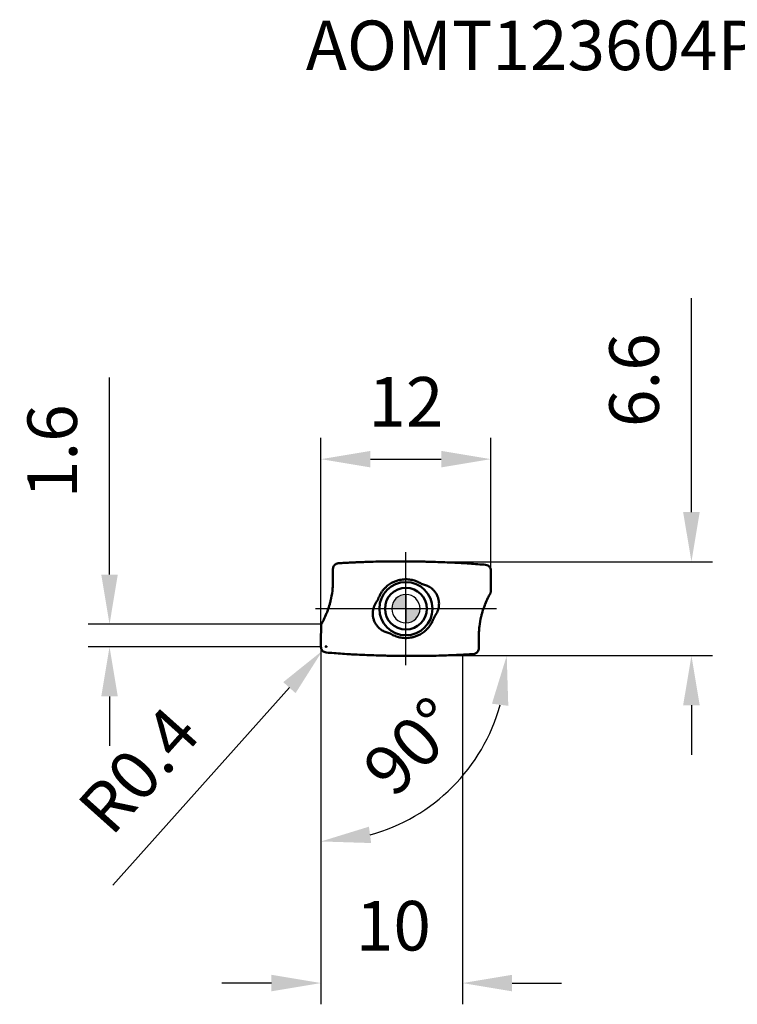
# Model space of a CAD drawing. Units: millimetres. Extents: x -27 to 74, y -28 to 42.
# Drawn here: x -27 to 23, y -28 to 42 of the extents above; entities that cross this region are included whole.
import ezdxf

# ---------------------------------------------------------------- set-up
doc = ezdxf.new("R2010")
doc.units = ezdxf.units.MM
doc.linetypes.add('CENTER2', pattern=[28.575, 19.05, -3.175, 3.175, -3.175])
for name, color, linetype, lineweight in [('1', 4, 'Continuous', 50), ('CUT', 1, 'Continuous', 25), ('SK2', 7, 'Continuous', 25), ('SK4', 2, 'CENTER2', 25)]:
    doc.layers.add(name, color=color, linetype=linetype, lineweight=lineweight)
doc.layers.add('SK6', color=5, linetype='Continuous')
doc.styles.add('simplex', font='txt.shx', dxfattribs={"height": 3.5})
doc.dimstyles.new('コピー - ISO-25', dxfattribs={"dimscale": 0, "dimtxt": 3.5, "dimasz": 3.5, "dimexe": 1.5, "dimexo": 0, "dimgap": 2.3, "dimtad": 1, "dimdec": 8, "dimdsep": 46, "dimtxsty": 'simplex', "dimcen": 0.09, "dimclrd": 256, "dimclre": 256, "dimclrt": 256, "dimadec": 0, "dimazin": 0, "dimtfac": 1, "dimtofl": 0, "dimtmove": 0, "dimatfit": 3, "dimfxl": 1, "dimtolj": 1, "dimlwd": -1, "dimlwe": -1, "dimarcsym": 0})

# ---------------------------------------------------------------- blocks, each defined once
blk = doc.blocks.new('zero block')
h = blk.add_hatch(color=7)
h.paths.add_polyline_path([(0, 1, 0.414214), (-1, 0), (0, 0)])
h.paths.add_polyline_path([(1, 0), (0, 0), (0, -1, 0.414214)])
at = {"color": 7, "ltscale": 0.2}
for p, q in [((0, -1), (0, 1)), ((-1, 0), (1, 0))]:
    blk.add_line(p, q, dxfattribs=at)
for start, end in [(90, 180), (0, 90), (180, 270), (270, 0)]:
    blk.add_arc((0, 0), 1, start, end, dxfattribs=at)
blk = doc.blocks.new('*D20')
at = {"layer": 'Defpoints', "color": 0}
for p in [(6, 10.559), (6, 2.698), (-6, -2.698)]:
    blk.add_point(p, dxfattribs=at)
at = {"layer": 'SK2'}
for p, q in [((-6, -2.698), (-6, 12.059)), ((6, 2.698), (6, 12.059)), ((-2.5, 10.559), (2.5, 10.559))]:
    blk.add_line(p, q, dxfattribs=at)
for points in [[(-2.5, 11.143), (-2.5, 9.976), (-6, 10.559)], [(2.5, 9.976), (2.5, 11.143), (6, 10.559)]]:
    blk.add_solid(points, dxfattribs=at)
at = {"layer": 'SK2', "insert": (0, 14.609), "char_height": 3.5, "attachment_point": 5, "style": 'simplex'}
blk.add_mtext('\\A1;12', dxfattribs=at)
blk = doc.blocks.new('*D21')
at = {"layer": 'Defpoints', "color": 0}
for p in [(0, 3.318), (0, -3.318), (20.169, -3.318)]:
    blk.add_point(p, dxfattribs=at)
at = {"layer": 'SK2'}
for p, q in [((20.169, 6.818), (20.169, 21.94)), ((0, 3.318), (21.669, 3.318)), ((0, -3.318), (21.669, -3.318)), ((20.169, -6.818), (20.169, -10.318))]:
    blk.add_line(p, q, dxfattribs=at)
for points in [[(19.585, 6.818), (20.752, 6.818), (20.169, 3.318)], [(20.752, -6.818), (19.585, -6.818), (20.169, -3.318)]]:
    blk.add_solid(points, dxfattribs=at)
at = {"layer": 'SK2', "insert": (16.119, 16.14), "char_height": 3.5, "attachment_point": 5, "rotation": 90, "style": 'simplex'}
blk.add_mtext('\\A1;6.6', dxfattribs=at)
blk = doc.blocks.new('*D22')
at = {"layer": 'Defpoints', "color": 0}
for p in [(-20.932, -1.098), (-5.98, -1.098), (-6, -2.698)]:
    blk.add_point(p, dxfattribs=at)
at = {"layer": 'SK2'}
for p, q in [((-20.932, 2.402), (-20.932, 16.335)), ((-5.98, -1.098), (-22.432, -1.098)), ((-6, -2.698), (-22.432, -2.698)), ((-20.932, -6.198), (-20.932, -9.698))]:
    blk.add_line(p, q, dxfattribs=at)
for points in [[(-21.516, 2.402), (-20.349, 2.402), (-20.932, -1.098)], [(-20.349, -6.198), (-21.516, -6.198), (-20.932, -2.698)]]:
    blk.add_solid(points, dxfattribs=at)
at = {"layer": 'SK2', "insert": (-24.982, 11.119), "char_height": 3.5, "attachment_point": 5, "rotation": 90, "style": 'simplex'}
blk.add_mtext('\\A1;1.6', dxfattribs=at)
blk = doc.blocks.new('*D24')
at = {"layer": 'Defpoints', "color": 0}
for p in [(-5.628, -2.67), (-5.895, -2.968)]:
    blk.add_point(p, dxfattribs=at)
at = {"layer": 'SK2'}
for p, q in [((-5.718, -2.67), (-5.538, -2.67)), ((-5.628, -2.76), (-5.628, -2.58)), ((-20.698, -19.516), (-8.228, -5.577))]:
    blk.add_line(p, q, dxfattribs=at)
blk.add_solid([(-7.793, -5.966), (-8.663, -5.188), (-5.895, -2.968)], dxfattribs=at)
at = {"layer": 'SK2', "insert": (-18.877, -11.406), "char_height": 3.5, "attachment_point": 5, "rotation": 48.18607, "style": 'simplex'}
blk.add_mtext('\\A1;R0.4', dxfattribs=at)
blk = doc.blocks.new('*D26')
at = {"layer": 'Defpoints', "color": 0}
for p in [(-6, -2.698), (4, -3.254), (4, -26.441)]:
    blk.add_point(p, dxfattribs=at)
at = {"layer": 'SK2'}
for p, q in [((-6, -2.698), (-6, -27.941)), ((4, -3.254), (4, -27.941)), ((-9.5, -26.441), (-13, -26.441)), ((7.5, -26.441), (11, -26.441))]:
    blk.add_line(p, q, dxfattribs=at)
for points in [[(-9.5, -27.024), (-9.5, -25.858), (-6, -26.441)], [(7.5, -25.858), (7.5, -27.024), (4, -26.441)]]:
    blk.add_solid(points, dxfattribs=at)
at = {"layer": 'SK2', "insert": (-0.882, -22.391), "char_height": 3.5, "attachment_point": 5, "style": 'simplex'}
blk.add_mtext('\\A1;10', dxfattribs=at)
blk = doc.blocks.new('*D27')
at = {"layer": 'Defpoints', "color": 0}
for p in [(-6, -2.698), (0, -3.318), (21.669, -3.318), (4.825, -10.736), (-6, -16.518)]:
    blk.add_point(p, dxfattribs=at)
at = {"layer": 'SK2'}
blk.add_arc((-6, -3.318), 13.123, 285.32678, 344.67322, dxfattribs=at)
for points in [[(7.234, -6.865), (6.078, -6.709), (7.123, -3.318)], [(-2.609, -15.396), (-2.453, -16.552), (-6, -16.441)]]:
    blk.add_solid(points, dxfattribs=at)
at = {"layer": 'SK2', "insert": (0.416, -9.734), "char_height": 3.5, "attachment_point": 5, "rotation": 45, "style": 'simplex'}
blk.add_mtext('\\A1;90%%d', dxfattribs=at)

msp = doc.modelspace()

# ---------------------------------------------------------------- linework, layer by layer
at = {"layer": '1'}
for p, q in [((-5.15000013, 2.47709787), (-5.14999999, 2.80579)), ((-3.89228196, 3.25472203), (-3.88097135, 3.25528866)), ((2.75269067, 3.27727932), (2.90699453, 3.27099801)), ((5.2237611, 3.13059511), (5.30059756, 3.1244302)), ((5.30059704, 3.12443041), (5.49999888, 3.10797859)), ((5.49999839, 3.10797852), (5.63441617, 3.0965189)), ((-5.14999986, 1.98218951), (-5.15000065, 2.47709785)), ((5.99999995, 2.31596371), (5.99013691, 1.16565462)), ((5.99999988, 2.6980035), (5.99999995, 2.31596371)), ((-5.15030412, 1.90353271), (-5.15000048, 1.9639661)), ((-5.14999981, 1.96396623), (-5.14999986, 1.98218951)), ((-1.4270753, 1.50634972), (-1.43032927, 1.5032567)), ((1.88284608, 1.37665133), (1.86031585, 1.39674933)), ((-1.93612184, 0.74647051), (-1.94670524, 0.72048596)), ((-1.93311368, 0.75411992), (-1.93612184, 0.74647051)), ((5.9629139, 1.06827843), (5.94404996, 1.03603245)), ((2.32679666, 0.1524238), (2.33103494, 0.18656184)), ((2.3314676, 0.49355944), (2.32981822, 0.50800533)), ((-2.3314676, -0.49355946), (-2.32981822, -0.50800533)), ((-5.99999995, -2.31596371), (-5.99013691, -1.16565462)), ((-5.9629139, -1.06827843), (-5.94404996, -1.03603245)), ((-1.88284608, -1.37665133), (-1.86031724, -1.39674812)), ((1.93311368, -0.75411992), (1.93612185, -0.74647049)), ((1.93612185, -0.74647049), (1.94670541, -0.72048555)), ((1.4270753, -1.50634972), (1.43032927, -1.5032567)), ((5.14999983, -1.96396696), (5.14999985, -1.98218951)), ((5.14999985, -1.98218951), (5.15000065, -2.47709796)), ((5.15030421, -1.9035225), (5.1500005, -1.96396683)), ((-5.99999988, -2.6980035), (-5.99999995, -2.31596371)), ((5.15000013, -2.47709809), (5.14999999, -2.80576637)), ((-5.49999839, -3.10797852), (-5.63441617, -3.0965189)), ((-5.30059707, -3.12443041), (-5.49999888, -3.10797859)), ((-5.22376617, -3.13059471), (-5.30059757, -3.1244302)), ((-2.7526906, -3.27727935), (-2.90699459, -3.27099802)), ((3.89228196, -3.25472202), (3.88097135, -3.25528866))]:
    msp.add_line(p, q, dxfattribs=at)
for radius in [1.875, 1.475]:
    msp.add_circle((0, 0), radius, dxfattribs=at)
for centre, radius, start, end in [((-0.93969269, -0.34202011), 1.39999984, 145.5309492, 162.5197690047), ((0.93863614, 0.34206165), 1.40105118, 353.6277466344, 1.2445458402), ((-0.93863614, -0.34206165), 1.40105119, 173.6277465749, 181.2445458363), ((0.93969269, 0.34202011), 1.39999984, 325.5309492003, 342.5197684442)]:
    msp.add_arc(centre, radius, start, end, dxfattribs=at)
for points in [[(-5.15000045, 2.80578989), (-5.15000026, 2.84334921), (-5.14460447, 2.88127545), (-5.13412951, 2.91734451)], [(-4.77509731, 3.20499991), (-4.66139957, 3.21214743), (-4.54768346, 3.21900864), (-4.43395115, 3.2255834)], [(2.90699831, 3.27099931), (3.14830343, 3.26094912), (3.38955398, 3.24948717), (3.63072406, 3.23659694)], [(-1.50246702, 1.4311596), (-1.52785394, 1.40450064), (-1.55254545, 1.37716147), (-1.57648387, 1.34919455)], [(-1.28856805, 1.62641311), (-1.33645829, 1.58846842), (-1.38272452, 1.5483769), (-1.4270753, 1.50634972)], [(-1.15470275, 1.72403281), (-1.20058578, 1.69329692), (-1.24528299, 1.66071108), (-1.28856805, 1.62641311)], [(-0.4322012, 2.02948986), (-0.46328011, 2.02287064), (-0.49421518, 2.01553588), (-0.52495751, 2.00749715)], [(1.04978371, 1.79229112), (1.03170555, 1.80125773), (1.01380436, 1.81059032), (0.9961013, 1.82027649)], [(1.31455177, 1.69090314), (1.22350661, 1.71624231), (1.13445151, 1.75030709), (1.04978371, 1.79229112)], [(-1.85074725, 0.93827536), (-1.8810793, 0.87825947), (-1.9088487, 0.81683475), (-1.93311368, 0.75411992)], [(-1.78940248, 1.05055283), (-1.81099533, 1.0137755), (-1.83146249, 0.97631378), (-1.85074725, 0.93827536)], [(-1.76678419, 1.08816358), (-1.77446026, 1.07570986), (-1.78199757, 1.06316967), (-1.78940248, 1.05055283)], [(-1.65975313, 1.24533012), (-1.697798, 1.19463467), (-1.73354708, 1.14213334), (-1.76678419, 1.08816358)], [(-1.57648387, 1.34919455), (-1.60533362, 1.31547872), (-1.63311995, 1.28082293), (-1.65975313, 1.24533012)], [(1.93920904, 1.3223094), (1.92093569, 1.34094208), (1.90213259, 1.35906945), (1.88284608, 1.37665133)], [(1.97530036, 1.28410133), (1.96351056, 1.29706044), (1.95147571, 1.30980074), (1.93920904, 1.3223094)], [(2.11545673, 1.10200852), (2.07388619, 1.16634152), (2.02685178, 1.22745069), (1.97530036, 1.28410133)], [(2.1894587, 0.97296772), (2.167107, 1.01722885), (2.14237254, 1.06036496), (2.11545673, 1.10200852)], [(5.79377401, 0.76330424), (5.7205619, 0.62196147), (5.65659457, 0.47530751), (5.60432891, 0.32495428)], [(5.94405004, 1.03603237), (5.89164104, 0.94643871), (5.84150967, 0.85547273), (5.79377315, 0.76330467)], [(-2.27504146, 0.07850726), (-2.29871637, 0.00325711), (-2.31611741, -0.07426349), (-2.32679667, -0.15242383)], [(-2.04172035, 0.53184808), (-2.05820946, 0.50411641), (-2.07567755, 0.47695174), (-2.09389746, 0.45032523)], [(2.27504146, -0.07850727), (2.29871622, -0.00325708), (2.31611729, 0.07426348), (2.32679666, 0.1524238)], [(2.32981822, 0.50800533), (2.3282369, 0.52118331), (2.32648809, 0.53434278), (2.32453511, 0.54747083)], [(2.33936082, 0.37249217), (2.33847412, 0.41292388), (2.3358445, 0.45335555), (2.3314676, 0.49355944)], [(5.60432804, 0.32495459), (5.59311441, 0.29866551), (5.58222795, 0.27223419), (5.57169183, 0.24566633)], [(-5.79377401, -0.76330424), (-5.7205619, -0.62196147), (-5.65659457, -0.47530751), (-5.60432891, -0.32495428)], [(-5.60432804, -0.32495459), (-5.59309725, -0.29867281), (-5.58221038, -0.27224111), (-5.57169181, -0.24566627)], [(-2.33936082, -0.37249217), (-2.33847412, -0.41292389), (-2.3358445, -0.45335557), (-2.3314676, -0.49355946)], [(-2.32679667, -0.15242383), (-2.32835147, -0.16378463), (-2.32976364, -0.17516584), (-2.33103494, -0.18656185)], [(-2.32981822, -0.50800533), (-2.32823757, -0.52118342), (-2.32648808, -0.53434284), (-2.3245351, -0.54747091)], [(2.04172035, -0.53184808), (2.05821154, -0.50411765), (2.07567148, -0.47694759), (2.09389746, -0.45032523)], [(-5.94405004, -1.03603237), (-5.89164104, -0.94643871), (-5.84150967, -0.85547273), (-5.79377315, -0.76330467)], [(-2.1894587, -0.97296771), (-2.16710699, -1.01722886), (-2.14237253, -1.06036498), (-2.11545671, -1.10200855)], [(-2.11545671, -1.10200855), (-2.07388617, -1.16634154), (-2.02685176, -1.22745072), (-1.97530033, -1.28410135)], [(-1.97530033, -1.28410135), (-1.96351054, -1.29706045), (-1.9514757, -1.30980075), (-1.93920904, -1.3223094)], [(-1.93920904, -1.3223094), (-1.92093569, -1.34094208), (-1.90213259, -1.35906945), (-1.88284608, -1.37665133)], [(1.50246701, -1.43115961), (1.52785394, -1.40450065), (1.55254545, -1.37716147), (1.57648386, -1.34919456)], [(1.57648386, -1.34919456), (1.60533359, -1.31547876), (1.63311989, -1.280823), (1.65975305, -1.24533022)], [(1.65975305, -1.24533022), (1.69779797, -1.19463482), (1.73354704, -1.1421335), (1.7667841, -1.08816372)], [(1.7667841, -1.08816372), (1.7744682, -1.07569694), (1.78201341, -1.06314362), (1.78942579, -1.05051341)], [(1.78942579, -1.05051341), (1.81102921, -1.0137172), (1.83150448, -0.97623519), (1.850797, -0.93817646)], [(1.850797, -0.93817646), (1.88110948, -0.87819199), (1.90886201, -0.81680037), (1.93311368, -0.75411992)], [(-1.31455198, -1.69090307), (-1.22350665, -1.71624189), (-1.13445141, -1.75030673), (-1.04978371, -1.79229112)], [(-1.04978371, -1.79229112), (-1.03170554, -1.80125774), (-1.01380435, -1.81059032), (-0.99610129, -1.8202765)], [(0.4322012, -2.02948986), (0.46328011, -2.02287064), (0.49421517, -2.01553588), (0.5249575, -2.00749715)], [(1.15470252, -1.72403297), (1.20058562, -1.69329703), (1.2452829, -1.66071114), (1.28856803, -1.62641313)], [(1.28856803, -1.62641313), (1.33646018, -1.58847082), (1.38272644, -1.54837893), (1.4270753, -1.50634972)], [(1.43032927, -1.5032567), (1.45492358, -1.47978586), (1.47898346, -1.45574178), (1.50246701, -1.43115961)], [(-2.90699847, -3.27099936), (-3.14830617, -3.26094905), (-3.38955931, -3.24948696), (-3.63073198, -3.23659656)], [(4.77509747, -3.20499989), (4.66139967, -3.21214741), (4.54768351, -3.21900863), (4.43395116, -3.22558339)], [(5.1500003, -2.80577814), (5.15000121, -2.84334136), (5.14460538, -2.88127177), (5.13412931, -2.91734457)]]:
    msp.add_open_spline(points, degree=3, dxfattribs=at)
for points, knots in [([(-5.13413129, 2.91734514), (-5.12278425, 2.95641725), (-5.08783287, 3.03156801), (-5.00403585, 3.12285791), (-4.89666803, 3.1847282), (-4.81570367, 3.20244847), (-4.77509741, 3.20500106)], [0, 0, 0, 0, 0.250000028, 0.5000000341, 0.7500000229, 1, 1, 1, 1]), ([(-4.43395135, 3.22558314), (-4.41035482, 3.22694723), (-4.31611906, 3.23234539), (-4.22187205, 3.23754717), (-4.15121925, 3.24133578)], [0, 0, 0, 0, 0.2504065098, 1, 1, 1, 1]), ([(-4.15122013, 3.24133464), (-4.12953637, 3.24249739), (-4.04323054, 3.24708337), (-3.95691598, 3.25150526), (-3.89228338, 3.25472352)], [0, 0, 0, 0, 0.2512497287, 1, 1, 1, 1]), ([(-3.88097092, 3.2552888), (-3.84272202, 3.25718686), (-3.68859139, 3.26470204), (-3.53443505, 3.27168957), (-3.41852338, 3.27664945)], [0, 0, 0, 0, 0.248169597, 1, 1, 1, 1]), ([(-3.41851978, 3.2766493), (-3.38369717, 3.27813937), (-3.2442016, 3.28400168), (-3.10468807, 3.28943724), (-2.99999398, 3.29326948)], [0, 0, 0, 0, 0.2496404783, 1, 1, 1, 1]), ([(-2.99999354, 3.29327377), (-2.83647192, 3.29925933), (-2.16999107, 3.32132645), (-1.503195, 3.33391023), (-0.99999859, 3.33800419)], [0, 0, 0, 0, 0.2453813555, 1, 1, 1, 1]), ([(-0.99999471, 3.33800316), (-0.83487521, 3.33934658), (-0.16819658, 3.34260204), (0.49852534, 3.33709839), (1.00000277, 3.32800214)], [0, 0, 0, 0, 0.2476806744, 1, 1, 1, 1]), ([(1.00001416, 3.32799286), (1.14534939, 3.32535687), (1.72970194, 3.31319865), (2.31392305, 3.2947179), (2.75269537, 3.27727596)], [0, 0, 0, 0, 0.2486990665, 1, 1, 1, 1]), ([(3.63072451, 3.23659667), (3.76317196, 3.22951754), (4.29451399, 3.19938707), (4.82546102, 3.16230016), (5.22375881, 3.1305951)], [0, 0, 0, 0, 0.2492257573, 1, 1, 1, 1]), ([(5.63441688, 3.09651951), (5.68343925, 3.09228606), (5.78084585, 3.06523496), (5.90157223, 2.97465271), (5.98143163, 2.84658057), (6.00000182, 2.74720779), (6.00000182, 2.69800299)], [0, 0, 0, 0, 0.2500000687, 0.5000000805, 0.750000051, 1, 1, 1, 1]), ([(-5.19185545, 1.25653506), (-5.18551095, 1.31026529), (-5.16294879, 1.52526061), (-5.15183207, 1.74147499), (-5.15029861, 1.9035333)], [0, 0, 0, 0, 0.2502833044, 1, 1, 1, 1]), ([(-1.43032927, 1.5032567), (-1.44259729, 1.4914889), (-1.46705363, 1.46786403), (-1.49069331, 1.44342195), (-1.50246702, 1.4311596)], [0, 0, 0, 0, 0.4999999566, 1, 1, 1, 1]), ([(-1.15470275, 1.72403281), (-1.1067032, 1.75623047), (-0.98327425, 1.83168133), (-0.77383248, 1.93082672), (-0.60881399, 1.98558788), (-0.52495751, 2.00749715)], [0, 0, 0, 0, 0.2500573122, 0.6250270751, 1, 1, 1, 1]), ([(0.34931578, 2.04538521), (0.28475071, 2.05639244), (0.15445848, 2.07213134), (-0.04225146, 2.07747538), (-0.23860507, 2.06411844), (-0.36807835, 2.04284651), (-0.4322012, 2.02948986)], [0, 0, 0, 0, 0.2499799957, 0.5000159676, 0.7500103105, 1, 1, 1, 1]), ([(0.9961013, 1.82027649), (0.89562223, 1.87523592), (0.68507029, 1.96837978), (0.46218432, 2.0259676), (0.34931578, 2.04538521)], [0, 0, 0, 0, 0.5000022095, 1, 1, 1, 1]), ([(1.86031585, 1.39674933), (1.78197026, 1.46508704), (1.60916744, 1.58419331), (1.41465656, 1.66282992), (1.31455177, 1.69090314)], [0, 0, 0, 0, 0.4999884196, 1, 1, 1, 1]), ([(-5.38182333, 0.3122634), (-5.35844543, 0.39390511), (-5.27661734, 0.70461978), (-5.21971818, 1.02184134), (-5.19185222, 1.25653475)], [0, 0, 0, 0, 0.2643391701, 1, 1, 1, 1]), ([(-1.94670524, 0.72048596), (-1.96033897, 0.68800693), (-1.98973875, 0.62391447), (-2.02371791, 0.56212488), (-2.04172035, 0.53184808)], [0, 0, 0, 0, 0.4999993467, 1, 1, 1, 1]), ([(2.32453511, 0.54747083), (2.31347507, 0.62128598), (2.27962157, 0.76739712), (2.22304484, 0.90631156), (2.1894587, 0.97296772)], [0, 0, 0, 0, 0.4999984064, 1, 1, 1, 1]), ([(5.99013694, 1.16565619), (5.98999108, 1.14866247), (5.98508665, 1.1145554), (5.97147123, 1.08296519), (5.962914, 1.06827845)], [0, 0, 0, 0, 0.4999486263, 1, 1, 1, 1]), ([(-5.57169269, -0.24566586), (-5.55359704, -0.19994789), (-5.48349063, -0.01637798), (-5.42234416, 0.17061973), (-5.38182049, 0.3122629)], [0, 0, 0, 0, 0.250230074, 1, 1, 1, 1]), ([(5.57169272, 0.24566592), (5.55359694, 0.19994801), (5.48349078, 0.016378), (5.42234378, -0.17061955), (5.3818205, -0.31226286)], [0, 0, 0, 0, 0.2502300071, 1, 1, 1, 1]), ([(-2.3245351, -0.54747091), (-2.31347506, -0.62128605), (-2.27962155, -0.76739716), (-2.22304484, -0.90631157), (-2.1894587, -0.97296771)], [0, 0, 0, 0, 0.4999984058, 1, 1, 1, 1]), ([(1.94670541, -0.72048555), (1.96034297, -0.68800822), (1.98973783, -0.62391403), (2.02371566, -0.56212348), (2.04172035, -0.53184808)], [0, 0, 0, 0, 0.4999991603, 1, 1, 1, 1]), ([(5.38182334, -0.31226335), (5.35844545, -0.39390503), (5.27661739, -0.7046196), (5.21971822, -1.02184105), (5.19185226, -1.25653439)], [0, 0, 0, 0, 0.2643391617, 1, 1, 1, 1]), ([(-5.99013694, -1.16565619), (-5.98999109, -1.14866288), (-5.98506681, -1.11456574), (-5.97150072, -1.08294818), (-5.962914, -1.06827845)], [0, 0, 0, 0, 0.4999398845, 1, 1, 1, 1]), ([(5.19185566, -1.2565347), (5.18551074, -1.31026393), (5.1629497, -1.52525607), (5.15183082, -1.7414671), (5.15029871, -1.9035231)], [0, 0, 0, 0, 0.2502827307, 1, 1, 1, 1]), ([(-1.86031724, -1.39674812), (-1.78197176, -1.46508636), (-1.60916818, -1.58419252), (-1.4146571, -1.66283002), (-1.31455198, -1.69090307)], [0, 0, 0, 0, 0.4999884213, 1, 1, 1, 1]), ([(-0.99610129, -1.8202765), (-0.89562178, -1.8752352), (-0.68507056, -1.9683809), (-0.462184, -2.02596675), (-0.34931558, -2.04538525)], [0, 0, 0, 0, 0.5000022101, 1, 1, 1, 1]), ([(-0.34931558, -2.04538525), (-0.28475053, -2.05639247), (-0.15445833, -2.07213134), (0.04225156, -2.07747541), (0.23860512, -2.06411841), (0.36807835, -2.04284643), (0.4322012, -2.02948986)], [0, 0, 0, 0, 0.2499799951, 0.5000159715, 0.7500103085, 1, 1, 1, 1]), ([(1.15470252, -1.72403297), (1.106703, -1.75623059), (0.98327405, -1.83168033), (0.77383385, -1.93082906), (0.60881444, -1.98558779), (0.5249575, -2.00749715)], [0, 0, 0, 0, 0.2500571598, 0.6250249537, 1, 1, 1, 1]), ([(-5.63441688, -3.09651951), (-5.68343925, -3.09228606), (-5.78084585, -3.06523496), (-5.90157223, -2.9746527), (-5.98143163, -2.84658057), (-6.00000181, -2.74720779), (-6.00000181, -2.69800299)], [0, 0, 0, 0, 0.2500000686, 0.5000000805, 0.7500000509, 1, 1, 1, 1]), ([(-3.6307325, -3.23659625), (-3.7631797, -3.22951711), (-4.29452075, -3.19938663), (-4.8254668, -3.16229973), (-5.22376385, -3.1305947)], [0, 0, 0, 0, 0.2492257533, 1, 1, 1, 1]), ([(-1.00001417, -3.32799286), (-1.14534939, -3.32535687), (-1.72970193, -3.31319865), (-2.31392303, -3.2947179), (-2.75269534, -3.27727596)], [0, 0, 0, 0, 0.2486990666, 1, 1, 1, 1]), ([(0.99999471, -3.33800316), (0.83487521, -3.33934658), (0.16819658, -3.34260204), (-0.49852534, -3.33709839), (-1.00000277, -3.32800214)], [0, 0, 0, 0, 0.2476806744, 1, 1, 1, 1]), ([(2.99999354, -3.29327377), (2.83647192, -3.29925933), (2.16999107, -3.32132645), (1.503195, -3.33391023), (0.99999859, -3.33800419)], [0, 0, 0, 0, 0.2453813555, 1, 1, 1, 1]), ([(3.41851978, -3.2766493), (3.38369717, -3.27813937), (3.2442016, -3.28400168), (3.10468807, -3.28943724), (2.99999398, -3.29326948)], [0, 0, 0, 0, 0.2496404783, 1, 1, 1, 1]), ([(3.88097092, -3.2552888), (3.84272202, -3.25718686), (3.68859139, -3.26470204), (3.53443504, -3.27168956), (3.41852338, -3.27664945)], [0, 0, 0, 0, 0.248169597, 1, 1, 1, 1]), ([(4.15122013, -3.24133464), (4.12953637, -3.24249739), (4.04323054, -3.24708337), (3.95691598, -3.25150526), (3.89228338, -3.25472352)], [0, 0, 0, 0, 0.2512497287, 1, 1, 1, 1]), ([(4.43395135, -3.22558314), (4.41035482, -3.22694723), (4.31611906, -3.23234539), (4.22187205, -3.23754717), (4.15121925, -3.24133578)], [0, 0, 0, 0, 0.2504065098, 1, 1, 1, 1]), ([(5.13413129, -2.91734514), (5.12278425, -2.95641724), (5.08783288, -3.03156798), (5.0040359, -3.12285786), (4.89666813, -3.18472815), (4.8157038, -3.20244845), (4.77509755, -3.20500105)], [0, 0, 0, 0, 0.250000028, 0.500000034, 0.7500000229, 1, 1, 1, 1])]:
    msp.add_open_spline(points, degree=3, knots=knots, dxfattribs=at)
at = {"layer": 'CUT'}
for p, q in [((-5.15000013, 2.47709787), (-5.14999999, 2.80579)), ((-3.89228196, 3.25472203), (-3.88097135, 3.25528866)), ((2.75269067, 3.27727932), (2.90699453, 3.27099801)), ((5.2237611, 3.13059511), (5.30059756, 3.1244302)), ((5.30059704, 3.12443041), (5.49999888, 3.10797859)), ((5.49999839, 3.10797852), (5.63441617, 3.0965189)), ((-5.14999986, 1.98218951), (-5.15000065, 2.47709785)), ((5.99999995, 2.31596371), (5.99013691, 1.16565462)), ((5.99999988, 2.6980035), (5.99999995, 2.31596371)), ((-5.15030412, 1.90353271), (-5.15000048, 1.9639661)), ((-5.14999981, 1.96396623), (-5.14999986, 1.98218951)), ((5.9629139, 1.06827843), (5.94404996, 1.03603245)), ((-5.99999995, -2.31596371), (-5.99013691, -1.16565462)), ((-5.9629139, -1.06827843), (-5.94404996, -1.03603245)), ((5.14999983, -1.96396696), (5.14999985, -1.98218951)), ((5.14999985, -1.98218951), (5.15000065, -2.47709796)), ((5.15030421, -1.9035225), (5.1500005, -1.96396683)), ((-5.99999988, -2.6980035), (-5.99999995, -2.31596371)), ((5.15000013, -2.47709809), (5.14999999, -2.80576637)), ((-5.49999839, -3.10797852), (-5.63441617, -3.0965189)), ((-5.30059707, -3.12443041), (-5.49999888, -3.10797859)), ((-5.22376617, -3.13059471), (-5.30059757, -3.1244302)), ((-2.7526906, -3.27727935), (-2.90699459, -3.27099802)), ((3.89228196, -3.25472202), (3.88097135, -3.25528866))]:
    msp.add_line(p, q, dxfattribs=at)
for points in [[(-5.15000045, 2.80578989), (-5.15000026, 2.84334921), (-5.14460447, 2.88127545), (-5.13412951, 2.91734451)], [(-4.77509731, 3.20499991), (-4.66139957, 3.21214743), (-4.54768346, 3.21900864), (-4.43395115, 3.2255834)], [(2.90699831, 3.27099931), (3.14830343, 3.26094912), (3.38955398, 3.24948717), (3.63072406, 3.23659694)], [(5.79377401, 0.76330424), (5.7205619, 0.62196147), (5.65659457, 0.47530751), (5.60432891, 0.32495428)], [(5.94405004, 1.03603237), (5.89164104, 0.94643871), (5.84150967, 0.85547273), (5.79377315, 0.76330467)], [(5.60432804, 0.32495459), (5.59311441, 0.29866551), (5.58222795, 0.27223419), (5.57169183, 0.24566633)], [(-5.79377401, -0.76330424), (-5.7205619, -0.62196147), (-5.65659457, -0.47530751), (-5.60432891, -0.32495428)], [(-5.60432804, -0.32495459), (-5.59309725, -0.29867281), (-5.58221038, -0.27224111), (-5.57169181, -0.24566627)], [(-5.94405004, -1.03603237), (-5.89164104, -0.94643871), (-5.84150967, -0.85547273), (-5.79377315, -0.76330467)], [(-2.90699847, -3.27099936), (-3.14830617, -3.26094905), (-3.38955931, -3.24948696), (-3.63073198, -3.23659656)], [(4.77509747, -3.20499989), (4.66139967, -3.21214741), (4.54768351, -3.21900863), (4.43395116, -3.22558339)], [(5.1500003, -2.80577814), (5.15000121, -2.84334136), (5.14460538, -2.88127177), (5.13412931, -2.91734457)]]:
    msp.add_open_spline(points, degree=3, dxfattribs=at)
for points, knots in [([(-5.13413129, 2.91734514), (-5.12278425, 2.95641725), (-5.08783287, 3.03156801), (-5.00403585, 3.12285791), (-4.89666803, 3.1847282), (-4.81570367, 3.20244847), (-4.77509741, 3.20500106)], [0, 0, 0, 0, 0.250000028, 0.5000000341, 0.7500000229, 1, 1, 1, 1]), ([(-4.43395135, 3.22558314), (-4.41035482, 3.22694723), (-4.31611906, 3.23234539), (-4.22187205, 3.23754717), (-4.15121925, 3.24133578)], [0, 0, 0, 0, 0.2504065098, 1, 1, 1, 1]), ([(-4.15122013, 3.24133464), (-4.12953637, 3.24249739), (-4.04323054, 3.24708337), (-3.95691598, 3.25150526), (-3.89228338, 3.25472352)], [0, 0, 0, 0, 0.2512497287, 1, 1, 1, 1]), ([(-3.88097092, 3.2552888), (-3.84272202, 3.25718686), (-3.68859139, 3.26470204), (-3.53443505, 3.27168957), (-3.41852338, 3.27664945)], [0, 0, 0, 0, 0.248169597, 1, 1, 1, 1]), ([(-3.41851978, 3.2766493), (-3.38369717, 3.27813937), (-3.2442016, 3.28400168), (-3.10468807, 3.28943724), (-2.99999398, 3.29326948)], [0, 0, 0, 0, 0.2496404783, 1, 1, 1, 1]), ([(-2.99999354, 3.29327377), (-2.83647192, 3.29925933), (-2.16999107, 3.32132645), (-1.503195, 3.33391023), (-0.99999859, 3.33800419)], [0, 0, 0, 0, 0.2453813555, 1, 1, 1, 1]), ([(-0.99999471, 3.33800316), (-0.83487521, 3.33934658), (-0.16819658, 3.34260204), (0.49852534, 3.33709839), (1.00000277, 3.32800214)], [0, 0, 0, 0, 0.2476806744, 1, 1, 1, 1]), ([(1.00001416, 3.32799286), (1.14534939, 3.32535687), (1.72970194, 3.31319865), (2.31392305, 3.2947179), (2.75269537, 3.27727596)], [0, 0, 0, 0, 0.2486990665, 1, 1, 1, 1]), ([(3.63072451, 3.23659667), (3.76317196, 3.22951754), (4.29451399, 3.19938707), (4.82546102, 3.16230016), (5.22375881, 3.1305951)], [0, 0, 0, 0, 0.2492257573, 1, 1, 1, 1]), ([(5.63441688, 3.09651951), (5.68343925, 3.09228606), (5.78084585, 3.06523496), (5.90157223, 2.97465271), (5.98143163, 2.84658057), (6.00000182, 2.74720779), (6.00000182, 2.69800299)], [0, 0, 0, 0, 0.2500000687, 0.5000000805, 0.750000051, 1, 1, 1, 1]), ([(-5.19185545, 1.25653506), (-5.18551095, 1.31026529), (-5.16294879, 1.52526061), (-5.15183207, 1.74147499), (-5.15029861, 1.9035333)], [0, 0, 0, 0, 0.2502833044, 1, 1, 1, 1]), ([(-5.38182333, 0.3122634), (-5.35844543, 0.39390511), (-5.27661734, 0.70461978), (-5.21971818, 1.02184134), (-5.19185222, 1.25653475)], [0, 0, 0, 0, 0.2643391701, 1, 1, 1, 1]), ([(5.99013694, 1.16565619), (5.98999108, 1.14866247), (5.98508665, 1.1145554), (5.97147123, 1.08296519), (5.962914, 1.06827845)], [0, 0, 0, 0, 0.4999486263, 1, 1, 1, 1]), ([(-5.57169269, -0.24566586), (-5.55359704, -0.19994789), (-5.48349063, -0.01637798), (-5.42234416, 0.17061973), (-5.38182049, 0.3122629)], [0, 0, 0, 0, 0.250230074, 1, 1, 1, 1]), ([(5.57169272, 0.24566592), (5.55359694, 0.19994801), (5.48349078, 0.016378), (5.42234378, -0.17061955), (5.3818205, -0.31226286)], [0, 0, 0, 0, 0.2502300071, 1, 1, 1, 1]), ([(5.38182334, -0.31226335), (5.35844545, -0.39390503), (5.27661739, -0.7046196), (5.21971822, -1.02184105), (5.19185226, -1.25653439)], [0, 0, 0, 0, 0.2643391617, 1, 1, 1, 1]), ([(-5.99013694, -1.16565619), (-5.98999109, -1.14866288), (-5.98506681, -1.11456574), (-5.97150072, -1.08294818), (-5.962914, -1.06827845)], [0, 0, 0, 0, 0.4999398845, 1, 1, 1, 1]), ([(5.19185566, -1.2565347), (5.18551074, -1.31026393), (5.1629497, -1.52525607), (5.15183082, -1.7414671), (5.15029871, -1.9035231)], [0, 0, 0, 0, 0.2502827307, 1, 1, 1, 1]), ([(-5.63441688, -3.09651951), (-5.68343925, -3.09228606), (-5.78084585, -3.06523496), (-5.90157223, -2.9746527), (-5.98143163, -2.84658057), (-6.00000181, -2.74720779), (-6.00000181, -2.69800299)], [0, 0, 0, 0, 0.2500000686, 0.5000000805, 0.7500000509, 1, 1, 1, 1]), ([(-3.6307325, -3.23659625), (-3.7631797, -3.22951711), (-4.29452075, -3.19938663), (-4.8254668, -3.16229973), (-5.22376385, -3.1305947)], [0, 0, 0, 0, 0.2492257533, 1, 1, 1, 1]), ([(-1.00001417, -3.32799286), (-1.14534939, -3.32535687), (-1.72970193, -3.31319865), (-2.31392303, -3.2947179), (-2.75269534, -3.27727596)], [0, 0, 0, 0, 0.2486990666, 1, 1, 1, 1]), ([(0.99999471, -3.33800316), (0.83487521, -3.33934658), (0.16819658, -3.34260204), (-0.49852534, -3.33709839), (-1.00000277, -3.32800214)], [0, 0, 0, 0, 0.2476806744, 1, 1, 1, 1]), ([(2.99999354, -3.29327377), (2.83647192, -3.29925933), (2.16999107, -3.32132645), (1.503195, -3.33391023), (0.99999859, -3.33800419)], [0, 0, 0, 0, 0.2453813555, 1, 1, 1, 1]), ([(3.41851978, -3.2766493), (3.38369717, -3.27813937), (3.2442016, -3.28400168), (3.10468807, -3.28943724), (2.99999398, -3.29326948)], [0, 0, 0, 0, 0.2496404783, 1, 1, 1, 1]), ([(3.88097092, -3.2552888), (3.84272202, -3.25718686), (3.68859139, -3.26470204), (3.53443504, -3.27168956), (3.41852338, -3.27664945)], [0, 0, 0, 0, 0.248169597, 1, 1, 1, 1]), ([(4.15122013, -3.24133464), (4.12953637, -3.24249739), (4.04323054, -3.24708337), (3.95691598, -3.25150526), (3.89228338, -3.25472352)], [0, 0, 0, 0, 0.2512497287, 1, 1, 1, 1]), ([(4.43395135, -3.22558314), (4.41035482, -3.22694723), (4.31611906, -3.23234539), (4.22187205, -3.23754717), (4.15121925, -3.24133578)], [0, 0, 0, 0, 0.2504065098, 1, 1, 1, 1]), ([(5.13413129, -2.91734514), (5.12278425, -2.95641724), (5.08783288, -3.03156798), (5.0040359, -3.12285786), (4.89666813, -3.18472815), (4.8157038, -3.20244845), (4.77509755, -3.20500105)], [0, 0, 0, 0, 0.250000028, 0.500000034, 0.7500000229, 1, 1, 1, 1])]:
    msp.add_open_spline(points, degree=3, knots=knots, dxfattribs=at)
at = {"layer": 'SK4'}
for p, q in [((0, -4), (0, 4)), ((6.39399088, 0), (-6.39399088, 0))]:
    msp.add_line(p, q, dxfattribs=at)

# ---------------------------------------------------------------- block references
at = {"rotation": 180}
msp.add_blockref('zero block', (0, 0), dxfattribs=at)

# ---------------------------------------------------------------- texts
at = {"layer": 'SK6', "insert": (-7.07021298, 41.53348996), "char_height": 3.5, "attachment_point": 1, "line_spacing_factor": 0.9, "style": 'simplex'}
msp.add_mtext('AOMT123604PEER-H', dxfattribs=at)

# ---------------------------------------------------------------- dimensions: what is measured, and where the dimension line sits
at = {"layer": 'SK2'}
for base, p1, p2, override, picture, middle in [((20.16871766, -3.318), (0, 3.318), (0, -3.318), {"dimscale": 1, "dimdec": 1}, '*D21', (20.16871766, 16.1395697)), ((-20.93249447, -1.09800448), (-5.99999988, -2.6980035), (-5.98030386, -1.09800448), {"dimscale": 1, "dimdec": 2}, '*D22', (-20.93249447, 11.11866218))]:
    dim = msp.add_linear_dim(base=base, p1=p1, p2=p2, angle=90, dimstyle='コピー - ISO-25', override=override, dxfattribs=at)
    dim.commit()
    dim.dimension.update_dxf_attribs({"geometry": picture, "text_midpoint": middle, "dimtype": 160})
for base, p1, p2, override, picture, middle in [((5.99999988, 10.55926694), (-5.99999988, -2.6980035), (5.99999988, 2.6980035), {"dimscale": 1, "dimdec": 1}, '*D20', (0.00000053, 10.55926694)), ((3.99999994, -26.44106736), (-6.00000115, -2.6980035), (3.99999994, -3.25386783), {"dimscale": 1, "dimdec": 2}, '*D26', (-0.88246425, -26.44106736))]:
    dim = msp.add_linear_dim(base=base, p1=p1, p2=p2, dimstyle='コピー - ISO-25', override=override, dxfattribs=at)
    dim.commit()
    dim.dimension.update_dxf_attribs({"geometry": picture, "text_midpoint": middle, "dimtype": 160})
dim = msp.add_radius_dim(center=(-5.62807969, -2.67027448), mpoint=(-5.89476517, -2.96840004), dimstyle='コピー - ISO-25', override={"dimscale": 1, "dimdec": 2}, dxfattribs=at)
dim.commit()
dim.dimension.update_dxf_attribs({"geometry": '*D24', "text_midpoint": (-15.85828782, -14.10654218), "dimtype": 164})
dim = msp.add_angular_dim_2l(base=(4.82538135, -10.73595057), line1=((0, -3.318), (21.66871766, -3.318)), line2=((-6.00000115, -2.6980035), (-6.00000115, -16.51816503)), dimstyle='コピー - ISO-25', override={"dimscale": 1}, dxfattribs=at)
dim.commit()
dim.dimension.update_dxf_attribs({"geometry": '*D27', "text_midpoint": (0.41562631, -9.73362746)})

doc.saveas('drawing.dxf')
